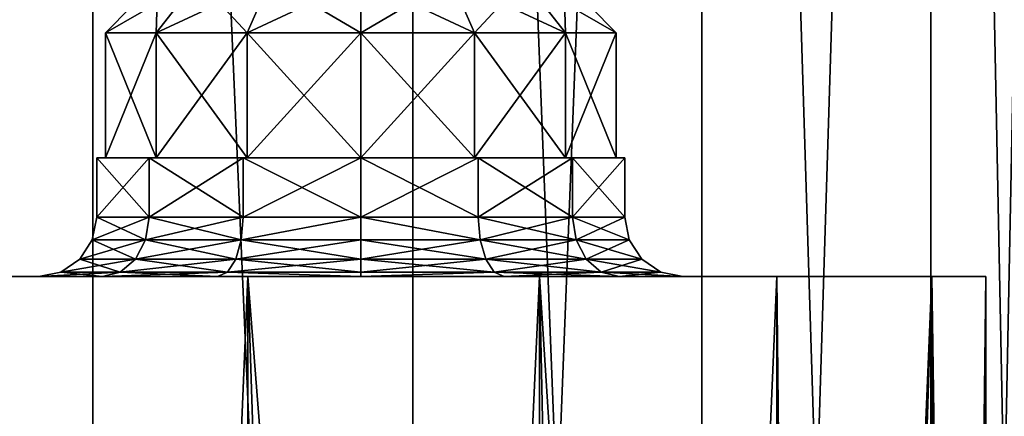
# Model space of a CAD drawing. Extents: x -25 to 121, y -6 to 150.
# Drawn here: x -1 to 15, y 64 to 70 of the extents above; entities that cross this region are included whole.
import ezdxf

# ---------------------------------------------------------------- set-up
doc = ezdxf.new("R2010")
doc.units = 0
doc.header["$MEASUREMENT"] = 0

msp = doc.modelspace()

# ---------------------------------------------------------------- linework, layer by layer
for points in [[(-5.3769, 0, -16.548401), (-5.3769, 124, -16.548401), (0, 124, -17.4)], [(0, 0, -17.4), (-5.3769, 0, -16.548401), (0, 124, -17.4)], [(-5.3769, 0, 16.548401), (0, 124, 17.4), (-5.3769, 124, 16.548401)], [(-5.3769, 0, 16.548401), (0, 0, 17.4), (0, 124, 17.4)], [(5.3769, 0, -16.548401), (0, 124, -17.4), (5.3769, 124, -16.548401)], [(5.3769, 0, -16.548401), (0, 0, -17.4), (0, 124, -17.4)], [(5.3769, 0, 16.548401), (5.3769, 124, 16.548401), (0, 124, 17.4)], [(0, 0, 17.4), (5.3769, 0, 16.548401), (0, 124, 17.4)], [(10.2275, 0, -14.0769), (5.3769, 124, -16.548401), (10.2275, 124, -14.0769)], [(10.2275, 0, -14.0769), (5.3769, 0, -16.548401), (5.3769, 124, -16.548401)], [(5.3769, 0, 16.548401), (10.2275, 124, 14.0769), (5.3769, 124, 16.548401)], [(5.3769, 0, 16.548401), (10.2275, 0, 14.0769), (10.2275, 124, 14.0769)], [(14.0769, 0, -10.2275), (10.2275, 124, -14.0769), (14.0769, 124, -10.2275)], [(14.0769, 0, -10.2275), (10.2275, 0, -14.0769), (10.2275, 124, -14.0769)], [(10.2275, 0, 14.0769), (14.0769, 124, 10.2275), (10.2275, 124, 14.0769)], [(10.2275, 0, 14.0769), (14.0769, 0, 10.2275), (14.0769, 124, 10.2275)], [(16.548401, 0, -5.3769), (14.0769, 124, -10.2275), (16.548401, 124, -5.3769)], [(16.548401, 0, -5.3769), (14.0769, 0, -10.2275), (14.0769, 124, -10.2275)], [(14.0769, 0, 10.2275), (16.548401, 124, 5.3769), (14.0769, 124, 10.2275)], [(14.0769, 0, 10.2275), (16.548401, 0, 5.3769), (16.548401, 124, 5.3769)], [(1.7636, 71, -5.3178), (0.2103, 70.099998, -6.5209), (1.0878, 71, -6.7212)], [(1.0599, 70.099998, -4.7566), (0.2103, 70.099998, -6.5209), (1.7636, 71, -5.3178)], [(1.0878, 71, -6.7212), (0.2103, 70.099998, -8.4791), (1.0878, 71, -8.2788)], [(0.2103, 70.099998, -6.5209), (0.2103, 70.099998, -8.4791), (1.0878, 71, -6.7212)], [(0.2103, 70.099998, -8.4791), (1.0599, 70.099998, -10.2434), (1.0878, 71, -8.2788)], [(1.7636, 71, 9.6822), (0.2103, 70.099998, 8.4791), (1.0878, 71, 8.2788)], [(1.0599, 70.099998, 10.2434), (0.2103, 70.099998, 8.4791), (1.7636, 71, 9.6822)], [(1.0878, 71, 8.2788), (0.2103, 70.099998, 6.5209), (1.0878, 71, 6.7212)], [(0.2103, 70.099998, 8.4791), (0.2103, 70.099998, 6.5209), (1.0878, 71, 8.2788)], [(0.2103, 70.099998, 6.5209), (1.0599, 70.099998, 4.7566), (1.0878, 71, 6.7212)], [(2.9814, 71, -4.3466), (1.0599, 70.099998, -4.7566), (1.7636, 71, -5.3178)], [(2.5909, 70.099998, -3.5357), (1.0599, 70.099998, -4.7566), (2.9814, 71, -4.3466)], [(1.0878, 71, -8.2788), (1.0599, 70.099998, -10.2434), (1.7636, 71, -9.6822)], [(1.0599, 70.099998, -10.2434), (2.5909, 70.099998, -11.4643), (1.7636, 71, -9.6822)], [(2.9814, 71, 10.6534), (1.0599, 70.099998, 10.2434), (1.7636, 71, 9.6822)], [(2.5909, 70.099998, 11.4643), (1.0599, 70.099998, 10.2434), (2.9814, 71, 10.6534)], [(1.0878, 71, 6.7212), (1.0599, 70.099998, 4.7566), (1.7636, 71, 5.3178)], [(1.0599, 70.099998, 4.7566), (2.5909, 70.099998, 3.5357), (1.7636, 71, 5.3178)], [(1.7636, 71, -9.6822), (2.5909, 70.099998, -11.4643), (2.9814, 71, -10.6534)], [(1.7636, 71, 5.3178), (2.5909, 70.099998, 3.5357), (2.9814, 71, 4.3466)], [(4.5, 70.099998, -3.1), (2.5909, 70.099998, -3.5357), (4.5, 71, -4)], [(4.5, 71, -4), (2.5909, 70.099998, -3.5357), (2.9814, 71, -4.3466)], [(2.5909, 70.099998, -11.4643), (4.5, 70.099998, -11.9), (2.9814, 71, -10.6534)], [(4.5, 70.099998, 11.9), (2.5909, 70.099998, 11.4643), (4.5, 71, 11)], [(4.5, 71, 11), (2.5909, 70.099998, 11.4643), (2.9814, 71, 10.6534)], [(2.5909, 70.099998, 3.5357), (4.5, 70.099998, 3.1), (2.9814, 71, 4.3466)], [(2.9814, 71, -10.6534), (4.5, 70.099998, -11.9), (4.5, 71, -11)], [(2.9814, 71, 4.3466), (4.5, 70.099998, 3.1), (4.5, 71, 4)], [(4.5, 70.099998, -11.9), (6.4091, 70.099998, -11.4643), (4.5, 71, -11)], [(4.5, 71, -11), (6.4091, 70.099998, -11.4643), (6.0186, 71, -10.6534)], [(6.0186, 71, -4.3466), (4.5, 70.099998, -3.1), (4.5, 71, -4)], [(6.4091, 70.099998, -3.5357), (4.5, 70.099998, -3.1), (6.0186, 71, -4.3466)], [(4.5, 70.099998, 3.1), (6.0186, 71, 4.3466), (4.5, 71, 4)], [(4.5, 70.099998, 3.1), (6.4091, 70.099998, 3.5357), (6.0186, 71, 4.3466)], [(6.0186, 71, 10.6534), (4.5, 70.099998, 11.9), (4.5, 71, 11)], [(6.4091, 70.099998, 11.4643), (4.5, 70.099998, 11.9), (6.0186, 71, 10.6534)], [(6.0186, 71, -10.6534), (7.9401, 70.099998, -10.2434), (7.2364, 71, -9.6822)], [(6.4091, 70.099998, -11.4643), (7.9401, 70.099998, -10.2434), (6.0186, 71, -10.6534)], [(7.9401, 70.099998, -4.7566), (6.0186, 71, -4.3466), (7.2364, 71, -5.3178)], [(7.9401, 70.099998, -4.7566), (6.4091, 70.099998, -3.5357), (6.0186, 71, -4.3466)], [(6.0186, 71, 4.3466), (7.9401, 70.099998, 4.7566), (7.2364, 71, 5.3178)], [(6.4091, 70.099998, 3.5357), (7.9401, 70.099998, 4.7566), (6.0186, 71, 4.3466)], [(7.2364, 71, 9.6822), (6.4091, 70.099998, 11.4643), (6.0186, 71, 10.6534)], [(7.9401, 70.099998, 10.2434), (6.4091, 70.099998, 11.4643), (7.2364, 71, 9.6822)], [(7.2364, 71, -9.6822), (8.7897, 70.099998, -8.4791), (7.9122, 71, -8.2788)], [(7.9401, 70.099998, -10.2434), (8.7897, 70.099998, -8.4791), (7.2364, 71, -9.6822)], [(7.9122, 71, -6.7212), (7.9401, 70.099998, -4.7566), (7.2364, 71, -5.3178)], [(7.2364, 71, 5.3178), (8.7897, 70.099998, 6.5209), (7.9122, 71, 6.7212)], [(7.9401, 70.099998, 4.7566), (8.7897, 70.099998, 6.5209), (7.2364, 71, 5.3178)], [(7.9122, 71, 8.2788), (7.9401, 70.099998, 10.2434), (7.2364, 71, 9.6822)], [(7.9122, 71, -8.2788), (8.7897, 70.099998, -6.5209), (7.9122, 71, -6.7212)], [(8.7897, 70.099998, -8.4791), (8.7897, 70.099998, -6.5209), (7.9122, 71, -8.2788)], [(8.7897, 70.099998, -6.5209), (7.9401, 70.099998, -4.7566), (7.9122, 71, -6.7212)], [(7.9122, 71, 6.7212), (8.7897, 70.099998, 8.4791), (7.9122, 71, 8.2788)], [(8.7897, 70.099998, 6.5209), (8.7897, 70.099998, 8.4791), (7.9122, 71, 6.7212)], [(8.7897, 70.099998, 8.4791), (7.9401, 70.099998, 10.2434), (7.9122, 71, 8.2788)], [(1.0599, 70.099998, -4.7566), (0.2103, 68, -6.5209), (0.2103, 70.099998, -6.5209)], [(1.0599, 68, -4.7566), (0.2103, 68, -6.5209), (1.0599, 70.099998, -4.7566)], [(0.2103, 70.099998, -6.5209), (0.2103, 68, -8.4791), (0.2103, 70.099998, -8.4791)], [(0.2103, 68, -6.5209), (0.2103, 68, -8.4791), (0.2103, 70.099998, -6.5209)], [(0.2103, 70.099998, -8.4791), (1.0599, 68, -10.2434), (1.0599, 70.099998, -10.2434)], [(0.2103, 68, -8.4791), (1.0599, 68, -10.2434), (0.2103, 70.099998, -8.4791)], [(1.0599, 68, 4.7566), (0.2103, 70.099998, 6.5209), (0.2103, 68, 6.5209)], [(1.0599, 70.099998, 4.7566), (0.2103, 70.099998, 6.5209), (1.0599, 68, 4.7566)], [(0.2103, 68, 6.5209), (0.2103, 70.099998, 8.4791), (0.2103, 68, 8.4791)], [(0.2103, 70.099998, 6.5209), (0.2103, 70.099998, 8.4791), (0.2103, 68, 6.5209)], [(0.2103, 68, 8.4791), (1.0599, 70.099998, 10.2434), (1.0599, 68, 10.2434)], [(0.2103, 70.099998, 8.4791), (1.0599, 70.099998, 10.2434), (0.2103, 68, 8.4791)], [(2.5909, 70.099998, -3.5357), (1.0599, 68, -4.7566), (1.0599, 70.099998, -4.7566)], [(2.5909, 68, -3.5357), (1.0599, 68, -4.7566), (2.5909, 70.099998, -3.5357)], [(1.0599, 70.099998, -10.2434), (2.5909, 68, -11.4643), (2.5909, 70.099998, -11.4643)], [(1.0599, 68, -10.2434), (2.5909, 68, -11.4643), (1.0599, 70.099998, -10.2434)], [(2.5909, 68, 3.5357), (1.0599, 70.099998, 4.7566), (1.0599, 68, 4.7566)], [(2.5909, 70.099998, 3.5357), (1.0599, 70.099998, 4.7566), (2.5909, 68, 3.5357)], [(1.0599, 68, 10.2434), (2.5909, 70.099998, 11.4643), (2.5909, 68, 11.4643)], [(1.0599, 70.099998, 10.2434), (2.5909, 70.099998, 11.4643), (1.0599, 68, 10.2434)], [(4.5, 68, -3.1), (2.5909, 68, -3.5357), (4.5, 70.099998, -3.1)], [(4.5, 70.099998, -3.1), (2.5909, 68, -3.5357), (2.5909, 70.099998, -3.5357)], [(2.5909, 70.099998, -11.4643), (4.5, 68, -11.9), (4.5, 70.099998, -11.9)], [(2.5909, 68, -11.4643), (4.5, 68, -11.9), (2.5909, 70.099998, -11.4643)], [(4.5, 70.099998, 3.1), (2.5909, 70.099998, 3.5357), (4.5, 68, 3.1)], [(4.5, 68, 3.1), (2.5909, 70.099998, 3.5357), (2.5909, 68, 3.5357)], [(2.5909, 68, 11.4643), (4.5, 70.099998, 11.9), (4.5, 68, 11.9)], [(2.5909, 70.099998, 11.4643), (4.5, 70.099998, 11.9), (2.5909, 68, 11.4643)], [(4.5, 68, -11.9), (6.4091, 68, -11.4643), (4.5, 70.099998, -11.9)], [(4.5, 70.099998, -11.9), (6.4091, 68, -11.4643), (6.4091, 70.099998, -11.4643)], [(6.4091, 70.099998, -3.5357), (4.5, 68, -3.1), (4.5, 70.099998, -3.1)], [(6.4091, 68, -3.5357), (4.5, 68, -3.1), (6.4091, 70.099998, -3.5357)], [(4.5, 70.099998, 11.9), (6.4091, 70.099998, 11.4643), (4.5, 68, 11.9)], [(4.5, 68, 11.9), (6.4091, 70.099998, 11.4643), (6.4091, 68, 11.4643)], [(6.4091, 68, 3.5357), (4.5, 70.099998, 3.1), (4.5, 68, 3.1)], [(6.4091, 70.099998, 3.5357), (4.5, 70.099998, 3.1), (6.4091, 68, 3.5357)], [(6.4091, 70.099998, -11.4643), (7.9401, 68, -10.2434), (7.9401, 70.099998, -10.2434)], [(6.4091, 68, -11.4643), (7.9401, 68, -10.2434), (6.4091, 70.099998, -11.4643)], [(7.9401, 70.099998, -4.7566), (6.4091, 68, -3.5357), (6.4091, 70.099998, -3.5357)], [(7.9401, 68, -4.7566), (6.4091, 68, -3.5357), (7.9401, 70.099998, -4.7566)], [(6.4091, 68, 11.4643), (7.9401, 70.099998, 10.2434), (7.9401, 68, 10.2434)], [(6.4091, 70.099998, 11.4643), (7.9401, 70.099998, 10.2434), (6.4091, 68, 11.4643)], [(7.9401, 68, 4.7566), (6.4091, 70.099998, 3.5357), (6.4091, 68, 3.5357)], [(7.9401, 70.099998, 4.7566), (6.4091, 70.099998, 3.5357), (7.9401, 68, 4.7566)], [(7.9401, 70.099998, -10.2434), (8.7897, 68, -8.4791), (8.7897, 70.099998, -8.4791)], [(7.9401, 68, -10.2434), (8.7897, 68, -8.4791), (7.9401, 70.099998, -10.2434)], [(8.7897, 70.099998, -6.5209), (7.9401, 68, -4.7566), (7.9401, 70.099998, -4.7566)], [(8.7897, 68, -6.5209), (7.9401, 68, -4.7566), (8.7897, 70.099998, -6.5209)], [(7.9401, 68, 10.2434), (8.7897, 70.099998, 8.4791), (8.7897, 68, 8.4791)], [(7.9401, 70.099998, 10.2434), (8.7897, 70.099998, 8.4791), (7.9401, 68, 10.2434)], [(8.7897, 68, 6.5209), (7.9401, 70.099998, 4.7566), (7.9401, 68, 4.7566)], [(8.7897, 70.099998, 6.5209), (7.9401, 70.099998, 4.7566), (8.7897, 68, 6.5209)], [(8.7897, 70.099998, -8.4791), (8.7897, 68, -6.5209), (8.7897, 70.099998, -6.5209)], [(8.7897, 68, -8.4791), (8.7897, 68, -6.5209), (8.7897, 70.099998, -8.4791)], [(8.7897, 68, 8.4791), (8.7897, 70.099998, 6.5209), (8.7897, 68, 6.5209)], [(8.7897, 70.099998, 8.4791), (8.7897, 70.099998, 6.5209), (8.7897, 68, 8.4791)], [(0.2103, 68, -6.5209), (0.9427, 68, -4.6631), (0.0641, 68, -6.4875)], [(0.2103, 68, -8.4791), (0.0641, 68, -6.4875), (0.0641, 68, -8.5125)], [(0.2103, 68, -8.4791), (0.2103, 68, -6.5209), (0.0641, 68, -6.4875)], [(1.0599, 68, -10.2434), (0.0641, 68, -8.5125), (0.9427, 68, -10.3369)], [(1.0599, 68, -10.2434), (0.2103, 68, -8.4791), (0.0641, 68, -8.5125)], [(0.9427, 68, -4.6631), (0.0641, 67, -6.4875), (0.0641, 68, -6.4875)], [(0.9427, 67, -4.6631), (0.0641, 67, -6.4875), (0.9427, 68, -4.6631)], [(0.0641, 68, -6.4875), (0.0641, 67, -8.5125), (0.0641, 68, -8.5125)], [(0.0641, 67, -6.4875), (0.0641, 67, -8.5125), (0.0641, 68, -6.4875)], [(0.0641, 68, -8.5125), (0.9427, 67, -10.3369), (0.9427, 68, -10.3369)], [(0.0641, 67, -8.5125), (0.9427, 67, -10.3369), (0.0641, 68, -8.5125)], [(0.9427, 67, 4.6631), (0.0641, 68, 6.4875), (0.0641, 67, 6.4875)], [(0.9427, 68, 4.6631), (0.0641, 68, 6.4875), (0.9427, 67, 4.6631)], [(0.0641, 67, 6.4875), (0.0641, 68, 8.5125), (0.0641, 67, 8.5125)], [(0.0641, 68, 6.4875), (0.0641, 68, 8.5125), (0.0641, 67, 6.4875)], [(0.0641, 67, 8.5125), (0.9427, 68, 10.3369), (0.9427, 67, 10.3369)], [(0.0641, 68, 8.5125), (0.9427, 68, 10.3369), (0.0641, 67, 8.5125)], [(0.0641, 68, 8.5125), (0.2103, 68, 8.4791), (0.9427, 68, 10.3369)], [(0.0641, 68, 6.4875), (0.2103, 68, 6.5209), (0.0641, 68, 8.5125)], [(0.0641, 68, 8.5125), (0.2103, 68, 6.5209), (0.2103, 68, 8.4791)], [(0.9427, 68, 4.6631), (1.0599, 68, 4.7566), (0.0641, 68, 6.4875)], [(0.0641, 68, 6.4875), (1.0599, 68, 4.7566), (0.2103, 68, 6.5209)], [(0.2103, 68, -6.5209), (1.0599, 68, -4.7566), (0.9427, 68, -4.6631)], [(0.9427, 68, 10.3369), (0.2103, 68, 8.4791), (1.0599, 68, 10.2434)], [(2.5909, 68, -3.5357), (2.5258, 68, -3.4006), (0.9427, 68, -4.6631)], [(2.5909, 68, -3.5357), (0.9427, 68, -4.6631), (1.0599, 68, -4.7566)], [(2.5258, 68, -11.5994), (1.0599, 68, -10.2434), (0.9427, 68, -10.3369)], [(2.5258, 68, -3.4006), (0.9427, 67, -4.6631), (0.9427, 68, -4.6631)], [(2.5258, 67, -3.4006), (0.9427, 67, -4.6631), (2.5258, 68, -3.4006)], [(0.9427, 68, -10.3369), (2.5258, 67, -11.5994), (2.5258, 68, -11.5994)], [(0.9427, 67, -10.3369), (2.5258, 67, -11.5994), (0.9427, 68, -10.3369)], [(2.5258, 67, 3.4006), (0.9427, 68, 4.6631), (0.9427, 67, 4.6631)], [(2.5258, 68, 3.4006), (0.9427, 68, 4.6631), (2.5258, 67, 3.4006)], [(0.9427, 67, 10.3369), (2.5258, 68, 11.5994), (2.5258, 67, 11.5994)], [(0.9427, 68, 10.3369), (2.5258, 68, 11.5994), (0.9427, 67, 10.3369)], [(0.9427, 68, 10.3369), (2.5909, 68, 11.4643), (2.5258, 68, 11.5994)], [(1.0599, 68, 10.2434), (2.5909, 68, 11.4643), (0.9427, 68, 10.3369)], [(0.9427, 68, 4.6631), (2.5909, 68, 3.5357), (1.0599, 68, 4.7566)], [(0.9427, 68, 4.6631), (2.5258, 68, 3.4006), (2.5909, 68, 3.5357)], [(2.5258, 68, -11.5994), (2.5909, 68, -11.4643), (1.0599, 68, -10.2434)], [(4.5, 68, -2.95), (2.5258, 68, -3.4006), (2.5909, 68, -3.5357)], [(4.5, 68, -11.9), (2.5909, 68, -11.4643), (2.5258, 68, -11.5994)], [(4.5, 68, -12.05), (4.5, 68, -11.9), (2.5258, 68, -11.5994)], [(4.5, 67, -2.95), (2.5258, 67, -3.4006), (4.5, 68, -2.95)], [(4.5, 68, -2.95), (2.5258, 67, -3.4006), (2.5258, 68, -3.4006)], [(2.5258, 68, -11.5994), (4.5, 67, -12.05), (4.5, 68, -12.05)], [(2.5258, 67, -11.5994), (4.5, 67, -12.05), (2.5258, 68, -11.5994)], [(4.5, 68, 2.95), (2.5258, 68, 3.4006), (4.5, 67, 2.95)], [(4.5, 67, 2.95), (2.5258, 68, 3.4006), (2.5258, 67, 3.4006)], [(2.5258, 67, 11.5994), (4.5, 68, 12.05), (4.5, 67, 12.05)], [(2.5258, 68, 11.5994), (4.5, 68, 12.05), (2.5258, 67, 11.5994)], [(2.5258, 68, 11.5994), (4.5, 68, 11.9), (4.5, 68, 12.05)], [(2.5909, 68, 11.4643), (4.5, 68, 11.9), (2.5258, 68, 11.5994)], [(2.5258, 68, 3.4006), (4.5, 68, 2.95), (2.5909, 68, 3.5357)], [(4.5, 68, -3.1), (4.5, 68, -2.95), (2.5909, 68, -3.5357)], [(2.5909, 68, 3.5357), (4.5, 68, 2.95), (4.5, 68, 3.1)], [(6.4091, 68, -3.5357), (6.4742, 68, -3.4006), (4.5, 68, -2.95)], [(6.4091, 68, -3.5357), (4.5, 68, -2.95), (4.5, 68, -3.1)], [(6.4091, 68, -11.4643), (4.5, 68, -11.9), (4.5, 68, -12.05)], [(6.4742, 68, -11.5994), (6.4091, 68, -11.4643), (4.5, 68, -12.05)], [(4.5, 67, -12.05), (6.4742, 67, -11.5994), (4.5, 68, -12.05)], [(4.5, 68, -12.05), (6.4742, 67, -11.5994), (6.4742, 68, -11.5994)], [(6.4742, 68, -3.4006), (4.5, 67, -2.95), (4.5, 68, -2.95)], [(6.4742, 67, -3.4006), (4.5, 67, -2.95), (6.4742, 68, -3.4006)], [(4.5, 68, 12.05), (6.4742, 68, 11.5994), (4.5, 67, 12.05)], [(4.5, 67, 12.05), (6.4742, 68, 11.5994), (6.4742, 67, 11.5994)], [(6.4742, 67, 3.4006), (4.5, 68, 2.95), (4.5, 67, 2.95)], [(6.4742, 68, 3.4006), (4.5, 68, 2.95), (6.4742, 67, 3.4006)], [(4.5, 68, 12.05), (6.4091, 68, 11.4643), (6.4742, 68, 11.5994)], [(4.5, 68, 11.9), (6.4091, 68, 11.4643), (4.5, 68, 12.05)], [(4.5, 68, 3.1), (6.4742, 68, 3.4006), (6.4091, 68, 3.5357)], [(4.5, 68, 2.95), (6.4742, 68, 3.4006), (4.5, 68, 3.1)], [(8.0573, 68, -4.6631), (6.4091, 68, -3.5357), (7.9401, 68, -4.7566)], [(8.0573, 68, -4.6631), (6.4742, 68, -3.4006), (6.4091, 68, -3.5357)], [(8.0573, 68, -10.3369), (7.9401, 68, -10.2434), (6.4091, 68, -11.4643)], [(8.0573, 68, -10.3369), (6.4091, 68, -11.4643), (6.4742, 68, -11.5994)], [(6.4091, 68, 11.4643), (7.9401, 68, 10.2434), (6.4742, 68, 11.5994)], [(6.4091, 68, 3.5357), (8.0573, 68, 4.6631), (7.9401, 68, 4.7566)], [(6.4742, 68, 3.4006), (8.0573, 68, 4.6631), (6.4091, 68, 3.5357)], [(6.4742, 68, -11.5994), (8.0573, 67, -10.3369), (8.0573, 68, -10.3369)], [(6.4742, 67, -11.5994), (8.0573, 67, -10.3369), (6.4742, 68, -11.5994)], [(8.0573, 68, -4.6631), (6.4742, 67, -3.4006), (6.4742, 68, -3.4006)], [(8.0573, 67, -4.6631), (6.4742, 67, -3.4006), (8.0573, 68, -4.6631)], [(6.4742, 67, 11.5994), (8.0573, 68, 10.3369), (8.0573, 67, 10.3369)], [(6.4742, 68, 11.5994), (8.0573, 68, 10.3369), (6.4742, 67, 11.5994)], [(8.0573, 67, 4.6631), (6.4742, 68, 3.4006), (6.4742, 67, 3.4006)], [(8.0573, 68, 4.6631), (6.4742, 68, 3.4006), (8.0573, 67, 4.6631)], [(7.9401, 68, 10.2434), (8.0573, 68, 10.3369), (6.4742, 68, 11.5994)], [(8.7897, 68, -6.5209), (8.0573, 68, -4.6631), (7.9401, 68, -4.7566)], [(8.0573, 68, -10.3369), (8.7897, 68, -8.4791), (7.9401, 68, -10.2434)], [(8.7897, 68, 8.4791), (8.9359, 68, 8.5125), (7.9401, 68, 10.2434)], [(7.9401, 68, 10.2434), (8.9359, 68, 8.5125), (8.0573, 68, 10.3369)], [(7.9401, 68, 4.7566), (8.0573, 68, 4.6631), (8.7897, 68, 6.5209)], [(8.9359, 68, -6.4875), (8.0573, 68, -4.6631), (8.7897, 68, -6.5209)], [(8.0573, 68, -10.3369), (8.9359, 68, -8.5125), (8.7897, 68, -8.4791)], [(8.0573, 68, -10.3369), (8.9359, 67, -8.5125), (8.9359, 68, -8.5125)], [(8.0573, 67, -10.3369), (8.9359, 67, -8.5125), (8.0573, 68, -10.3369)], [(8.9359, 68, -6.4875), (8.0573, 67, -4.6631), (8.0573, 68, -4.6631)], [(8.9359, 67, -6.4875), (8.0573, 67, -4.6631), (8.9359, 68, -6.4875)], [(8.0573, 67, 10.3369), (8.9359, 68, 8.5125), (8.9359, 67, 8.5125)], [(8.0573, 68, 10.3369), (8.9359, 68, 8.5125), (8.0573, 67, 10.3369)], [(8.9359, 67, 6.4875), (8.0573, 68, 4.6631), (8.0573, 67, 4.6631)], [(8.9359, 68, 6.4875), (8.0573, 68, 4.6631), (8.9359, 67, 6.4875)], [(8.7897, 68, 6.5209), (8.0573, 68, 4.6631), (8.9359, 68, 6.4875)], [(8.9359, 68, -8.5125), (8.7897, 68, -6.5209), (8.7897, 68, -8.4791)], [(8.9359, 68, -8.5125), (8.9359, 68, -6.4875), (8.7897, 68, -6.5209)], [(8.7897, 68, 6.5209), (8.9359, 68, 6.4875), (8.7897, 68, 8.4791)], [(8.7897, 68, 8.4791), (8.9359, 68, 6.4875), (8.9359, 68, 8.5125)], [(8.9359, 68, -8.5125), (8.9359, 67, -6.4875), (8.9359, 68, -6.4875)], [(8.9359, 67, -8.5125), (8.9359, 67, -6.4875), (8.9359, 68, -8.5125)], [(8.9359, 67, 8.5125), (8.9359, 68, 6.4875), (8.9359, 67, 6.4875)], [(8.9359, 68, 8.5125), (8.9359, 68, 6.4875), (8.9359, 67, 8.5125)], [(-0.0101, 66.617302, -6.4706), (0.0641, 67, -8.5125), (0.0641, 67, -6.4875)], [(-0.0101, 66.617302, -6.4706), (0.0641, 67, -6.4875), (0.8832, 66.617302, -4.6157)], [(-0.0101, 66.617302, -8.5294), (0.0641, 67, -8.5125), (-0.0101, 66.617302, -6.4706)], [(0.8832, 66.617302, -10.3843), (0.0641, 67, -8.5125), (-0.0101, 66.617302, -8.5294)], [(-0.0101, 66.617302, 6.4706), (0.0641, 67, 6.4875), (0.0641, 67, 8.5125)], [(-0.0101, 66.617302, 6.4706), (0.9427, 67, 4.6631), (0.0641, 67, 6.4875)], [(-0.0101, 66.617302, 6.4706), (0.8832, 66.617302, 4.6157), (0.9427, 67, 4.6631)], [(-0.0101, 66.617302, 8.5294), (-0.0101, 66.617302, 6.4706), (0.0641, 67, 8.5125)], [(0.8832, 66.617302, 10.3843), (-0.0101, 66.617302, 8.5294), (0.0641, 67, 8.5125)], [(0.8832, 66.617302, -4.6157), (0.0641, 67, -6.4875), (0.9427, 67, -4.6631)], [(0.8832, 66.617302, -10.3843), (0.9427, 67, -10.3369), (0.0641, 67, -8.5125)], [(0.8832, 66.617302, 10.3843), (0.0641, 67, 8.5125), (0.9427, 67, 10.3369)], [(0.8832, 66.617302, -4.6157), (0.9427, 67, -4.6631), (2.5258, 67, -3.4006)], [(0.8832, 66.617302, -4.6157), (2.5258, 67, -3.4006), (2.4928, 66.617302, -3.332)], [(2.4928, 66.617302, -11.668), (0.9427, 67, -10.3369), (0.8832, 66.617302, -10.3843)], [(0.8832, 66.617302, 4.6157), (2.5258, 67, 3.4006), (0.9427, 67, 4.6631)], [(0.8832, 66.617302, 4.6157), (2.4928, 66.617302, 3.332), (2.5258, 67, 3.4006)], [(2.4928, 66.617302, 11.668), (0.8832, 66.617302, 10.3843), (0.9427, 67, 10.3369)], [(2.4928, 66.617302, -11.668), (2.5258, 67, -11.5994), (0.9427, 67, -10.3369)], [(2.4928, 66.617302, 11.668), (0.9427, 67, 10.3369), (2.5258, 67, 11.5994)], [(2.4928, 66.617302, -3.332), (2.5258, 67, -3.4006), (4.5, 67, -2.95)], [(2.4928, 66.617302, -3.332), (4.5, 67, -2.95), (4.5, 66.617302, -2.8739)], [(2.4928, 66.617302, -11.668), (4.5, 67, -12.05), (2.5258, 67, -11.5994)], [(2.4928, 66.617302, -11.668), (4.5, 66.617302, -12.1261), (4.5, 67, -12.05)], [(2.4928, 66.617302, 3.332), (4.5, 66.617302, 2.8739), (4.5, 67, 2.95)], [(2.4928, 66.617302, 3.332), (4.5, 67, 2.95), (2.5258, 67, 3.4006)], [(2.4928, 66.617302, 11.668), (2.5258, 67, 11.5994), (4.5, 67, 12.05)], [(2.4928, 66.617302, 11.668), (4.5, 67, 12.05), (4.5, 66.617302, 12.1261)], [(6.5072, 66.617302, -11.668), (6.4742, 67, -11.5994), (4.5, 67, -12.05)], [(6.5072, 66.617302, -11.668), (4.5, 67, -12.05), (4.5, 66.617302, -12.1261)], [(6.5072, 66.617302, -3.332), (4.5, 66.617302, -2.8739), (4.5, 67, -2.95)], [(6.5072, 66.617302, -3.332), (4.5, 67, -2.95), (6.4742, 67, -3.4006)], [(6.5072, 66.617302, 11.668), (4.5, 66.617302, 12.1261), (4.5, 67, 12.05)], [(6.5072, 66.617302, 11.668), (4.5, 67, 12.05), (6.4742, 67, 11.5994)], [(6.5072, 66.617302, 3.332), (6.4742, 67, 3.4006), (4.5, 67, 2.95)], [(6.5072, 66.617302, 3.332), (4.5, 67, 2.95), (4.5, 66.617302, 2.8739)], [(8.1168, 66.617302, -10.3843), (8.0573, 67, -10.3369), (6.4742, 67, -11.5994)], [(8.1168, 66.617302, -10.3843), (6.4742, 67, -11.5994), (6.5072, 66.617302, -11.668)], [(6.5072, 66.617302, -3.332), (6.4742, 67, -3.4006), (8.0573, 67, -4.6631)], [(8.1168, 66.617302, 10.3843), (6.4742, 67, 11.5994), (8.0573, 67, 10.3369)], [(8.1168, 66.617302, 10.3843), (6.5072, 66.617302, 11.668), (6.4742, 67, 11.5994)], [(6.5072, 66.617302, 3.332), (8.0573, 67, 4.6631), (6.4742, 67, 3.4006)], [(6.5072, 66.617302, -3.332), (8.0573, 67, -4.6631), (8.1168, 66.617302, -4.6157)], [(6.5072, 66.617302, 3.332), (8.1168, 66.617302, 4.6157), (8.0573, 67, 4.6631)], [(9.0101, 66.617302, -8.5294), (8.9359, 67, -8.5125), (8.0573, 67, -10.3369)], [(9.0101, 66.617302, -8.5294), (8.0573, 67, -10.3369), (8.1168, 66.617302, -10.3843)], [(8.1168, 66.617302, -4.6157), (8.0573, 67, -4.6631), (8.9359, 67, -6.4875)], [(9.0101, 66.617302, 8.5294), (8.0573, 67, 10.3369), (8.9359, 67, 8.5125)], [(9.0101, 66.617302, 8.5294), (8.1168, 66.617302, 10.3843), (8.0573, 67, 10.3369)], [(8.1168, 66.617302, 4.6157), (8.9359, 67, 6.4875), (8.0573, 67, 4.6631)], [(8.1168, 66.617302, -4.6157), (8.9359, 67, -6.4875), (9.0101, 66.617302, -6.4706)], [(8.1168, 66.617302, 4.6157), (9.0101, 66.617302, 6.4706), (8.9359, 67, 6.4875)], [(9.0101, 66.617302, -8.5294), (8.9359, 67, -6.4875), (8.9359, 67, -8.5125)], [(9.0101, 66.617302, -6.4706), (8.9359, 67, -6.4875), (9.0101, 66.617302, -8.5294)], [(9.0101, 66.617302, 6.4706), (8.9359, 67, 8.5125), (8.9359, 67, 6.4875)], [(9.0101, 66.617302, 6.4706), (9.0101, 66.617302, 8.5294), (8.9359, 67, 8.5125)], [(-0.0101, 66.617302, -6.4706), (0.7137, 66.2929, -4.4805), (-0.2215, 66.2929, -6.4224)], [(-0.2215, 66.2929, -8.5776), (-0.0101, 66.617302, -6.4706), (-0.2215, 66.2929, -6.4224)], [(-0.0101, 66.617302, -8.5294), (-0.0101, 66.617302, -6.4706), (-0.2215, 66.2929, -8.5776)], [(0.8832, 66.617302, -10.3843), (-0.0101, 66.617302, -8.5294), (-0.2215, 66.2929, -8.5776)], [(0.8832, 66.617302, -10.3843), (-0.2215, 66.2929, -8.5776), (0.7137, 66.2929, -10.5195)], [(-0.2215, 66.2929, 6.4224), (0.7137, 66.2929, 4.4805), (-0.0101, 66.617302, 6.4706)], [(-0.2215, 66.2929, 8.5776), (-0.2215, 66.2929, 6.4224), (-0.0101, 66.617302, 6.4706)], [(-0.2215, 66.2929, 8.5776), (-0.0101, 66.617302, 6.4706), (-0.0101, 66.617302, 8.5294)], [(0.7137, 66.2929, 10.5195), (-0.2215, 66.2929, 8.5776), (-0.0101, 66.617302, 8.5294)], [(-0.0101, 66.617302, -6.4706), (0.8832, 66.617302, -4.6157), (0.7137, 66.2929, -4.4805)], [(-0.0101, 66.617302, 6.4706), (0.7137, 66.2929, 4.4805), (0.8832, 66.617302, 4.6157)], [(0.7137, 66.2929, 10.5195), (-0.0101, 66.617302, 8.5294), (0.8832, 66.617302, 10.3843)], [(0.8832, 66.617302, -4.6157), (2.3987, 66.2929, -3.1367), (0.7137, 66.2929, -4.4805)], [(2.4928, 66.617302, -11.668), (0.8832, 66.617302, -10.3843), (0.7137, 66.2929, -10.5195)], [(2.4928, 66.617302, -11.668), (0.7137, 66.2929, -10.5195), (2.3987, 66.2929, -11.8633)], [(0.7137, 66.2929, 4.4805), (2.3987, 66.2929, 3.1367), (2.4928, 66.617302, 3.332)], [(0.7137, 66.2929, 4.4805), (2.4928, 66.617302, 3.332), (0.8832, 66.617302, 4.6157)], [(2.3987, 66.2929, 11.8633), (0.7137, 66.2929, 10.5195), (0.8832, 66.617302, 10.3843)], [(0.8832, 66.617302, -4.6157), (2.4928, 66.617302, -3.332), (2.3987, 66.2929, -3.1367)], [(2.3987, 66.2929, 11.8633), (0.8832, 66.617302, 10.3843), (2.4928, 66.617302, 11.668)], [(2.4928, 66.617302, -3.332), (4.5, 66.2929, -2.6571), (2.3987, 66.2929, -3.1367)], [(2.4928, 66.617302, -11.668), (2.3987, 66.2929, -11.8633), (4.5, 66.2929, -12.3429)], [(2.3987, 66.2929, 3.1367), (4.5, 66.2929, 2.6571), (4.5, 66.617302, 2.8739)], [(2.3987, 66.2929, 3.1367), (4.5, 66.617302, 2.8739), (2.4928, 66.617302, 3.332)], [(2.3987, 66.2929, 11.8633), (4.5, 66.617302, 12.1261), (4.5, 66.2929, 12.3429)], [(2.3987, 66.2929, 11.8633), (2.4928, 66.617302, 11.668), (4.5, 66.617302, 12.1261)], [(2.4928, 66.617302, -3.332), (4.5, 66.617302, -2.8739), (4.5, 66.2929, -2.6571)], [(2.4928, 66.617302, -11.668), (4.5, 66.2929, -12.3429), (4.5, 66.617302, -12.1261)], [(6.5072, 66.617302, -11.668), (4.5, 66.617302, -12.1261), (4.5, 66.2929, -12.3429)], [(6.5072, 66.617302, -11.668), (4.5, 66.2929, -12.3429), (6.6013, 66.2929, -11.8633)], [(6.5072, 66.617302, -3.332), (4.5, 66.2929, -2.6571), (4.5, 66.617302, -2.8739)], [(6.5072, 66.617302, -3.332), (6.6013, 66.2929, -3.1367), (4.5, 66.2929, -2.6571)], [(6.6013, 66.2929, 11.8633), (4.5, 66.2929, 12.3429), (4.5, 66.617302, 12.1261)], [(6.6013, 66.2929, 11.8633), (4.5, 66.617302, 12.1261), (6.5072, 66.617302, 11.668)], [(6.6013, 66.2929, 3.1367), (4.5, 66.617302, 2.8739), (4.5, 66.2929, 2.6571)], [(6.6013, 66.2929, 3.1367), (6.5072, 66.617302, 3.332), (4.5, 66.617302, 2.8739)], [(8.1168, 66.617302, -10.3843), (6.5072, 66.617302, -11.668), (6.6013, 66.2929, -11.8633)], [(6.5072, 66.617302, -3.332), (8.1168, 66.617302, -4.6157), (8.2863, 66.2929, -4.4805)], [(6.5072, 66.617302, -3.332), (8.2863, 66.2929, -4.4805), (6.6013, 66.2929, -3.1367)], [(8.2863, 66.2929, 10.5195), (6.6013, 66.2929, 11.8633), (6.5072, 66.617302, 11.668)], [(8.2863, 66.2929, 10.5195), (6.5072, 66.617302, 11.668), (8.1168, 66.617302, 10.3843)], [(6.6013, 66.2929, 3.1367), (8.1168, 66.617302, 4.6157), (6.5072, 66.617302, 3.332)], [(8.1168, 66.617302, -10.3843), (6.6013, 66.2929, -11.8633), (8.2863, 66.2929, -10.5195)], [(6.6013, 66.2929, 3.1367), (8.2863, 66.2929, 4.4805), (8.1168, 66.617302, 4.6157)], [(9.0101, 66.617302, -8.5294), (8.1168, 66.617302, -10.3843), (8.2863, 66.2929, -10.5195)], [(8.1168, 66.617302, -4.6157), (9.0101, 66.617302, -6.4706), (9.2215, 66.2929, -6.4224)], [(8.1168, 66.617302, -4.6157), (9.2215, 66.2929, -6.4224), (8.2863, 66.2929, -4.4805)], [(9.2215, 66.2929, 8.5776), (8.2863, 66.2929, 10.5195), (8.1168, 66.617302, 10.3843)], [(9.2215, 66.2929, 8.5776), (8.1168, 66.617302, 10.3843), (9.0101, 66.617302, 8.5294)], [(8.1168, 66.617302, 4.6157), (9.2215, 66.2929, 6.4224), (9.0101, 66.617302, 6.4706)], [(8.2863, 66.2929, 4.4805), (9.2215, 66.2929, 6.4224), (8.1168, 66.617302, 4.6157)], [(9.0101, 66.617302, -8.5294), (8.2863, 66.2929, -10.5195), (9.2215, 66.2929, -8.5776)], [(9.0101, 66.617302, -6.4706), (9.0101, 66.617302, -8.5294), (9.2215, 66.2929, -8.5776)], [(9.0101, 66.617302, -6.4706), (9.2215, 66.2929, -8.5776), (9.2215, 66.2929, -6.4224)], [(9.2215, 66.2929, 6.4224), (9.2215, 66.2929, 8.5776), (9.0101, 66.617302, 8.5294)], [(9.2215, 66.2929, 6.4224), (9.0101, 66.617302, 8.5294), (9.0101, 66.617302, 6.4706)], [(-0.5378, 66.076103, -6.3502), (0.7137, 66.2929, -4.4805), (0.46, 66.076103, -4.2782)], [(-0.2215, 66.2929, -6.4224), (0.7137, 66.2929, -4.4805), (-0.5378, 66.076103, -6.3502)], [(-0.2215, 66.2929, -8.5776), (-0.2215, 66.2929, -6.4224), (-0.5378, 66.076103, -6.3502)], [(-0.2215, 66.2929, -8.5776), (-0.5378, 66.076103, -6.3502), (-0.5378, 66.076103, -8.6498)], [(0.7137, 66.2929, -10.5195), (-0.2215, 66.2929, -8.5776), (-0.5378, 66.076103, -8.6498)], [(0.7137, 66.2929, -10.5195), (-0.5378, 66.076103, -8.6498), (0.46, 66.076103, -10.7218)], [(-0.5378, 66.076103, 6.3502), (0.7137, 66.2929, 4.4805), (-0.2215, 66.2929, 6.4224)], [(-0.5378, 66.076103, 6.3502), (0.46, 66.076103, 4.2782), (0.7137, 66.2929, 4.4805)], [(-0.5378, 66.076103, 8.6498), (-0.5378, 66.076103, 6.3502), (-0.2215, 66.2929, 6.4224)], [(-0.5378, 66.076103, 8.6498), (-0.2215, 66.2929, 6.4224), (-0.2215, 66.2929, 8.5776)], [(0.46, 66.076103, 10.7218), (-0.5378, 66.076103, 8.6498), (-0.2215, 66.2929, 8.5776)], [(0.46, 66.076103, 10.7218), (-0.2215, 66.2929, 8.5776), (0.7137, 66.2929, 10.5195)], [(0.7137, 66.2929, -4.4805), (2.258, 66.076103, -2.8444), (0.46, 66.076103, -4.2782)], [(2.258, 66.076103, -12.1556), (0.7137, 66.2929, -10.5195), (0.46, 66.076103, -10.7218)], [(0.46, 66.076103, 4.2782), (2.258, 66.076103, 2.8444), (2.3987, 66.2929, 3.1367)], [(0.46, 66.076103, 4.2782), (2.3987, 66.2929, 3.1367), (0.7137, 66.2929, 4.4805)], [(2.258, 66.076103, 12.1556), (0.46, 66.076103, 10.7218), (0.7137, 66.2929, 10.5195)], [(0.7137, 66.2929, -4.4805), (2.3987, 66.2929, -3.1367), (2.258, 66.076103, -2.8444)], [(2.3987, 66.2929, -11.8633), (0.7137, 66.2929, -10.5195), (2.258, 66.076103, -12.1556)], [(2.258, 66.076103, 12.1556), (0.7137, 66.2929, 10.5195), (2.3987, 66.2929, 11.8633)], [(2.3987, 66.2929, -3.1367), (4.5, 66.076103, -2.3327), (2.258, 66.076103, -2.8444)], [(2.258, 66.076103, -12.1556), (4.5, 66.076103, -12.6673), (4.5, 66.2929, -12.3429)], [(2.3987, 66.2929, -11.8633), (2.258, 66.076103, -12.1556), (4.5, 66.2929, -12.3429)], [(2.258, 66.076103, 2.8444), (4.5, 66.076103, 2.3327), (4.5, 66.2929, 2.6571)], [(2.258, 66.076103, 2.8444), (4.5, 66.2929, 2.6571), (2.3987, 66.2929, 3.1367)], [(2.258, 66.076103, 12.1556), (4.5, 66.2929, 12.3429), (4.5, 66.076103, 12.6673)], [(2.258, 66.076103, 12.1556), (2.3987, 66.2929, 11.8633), (4.5, 66.2929, 12.3429)], [(2.3987, 66.2929, -3.1367), (4.5, 66.2929, -2.6571), (4.5, 66.076103, -2.3327)], [(6.6013, 66.2929, -11.8633), (4.5, 66.2929, -12.3429), (4.5, 66.076103, -12.6673)], [(6.6013, 66.2929, -11.8633), (4.5, 66.076103, -12.6673), (6.742, 66.076103, -12.1556)], [(6.6013, 66.2929, -3.1367), (4.5, 66.076103, -2.3327), (4.5, 66.2929, -2.6571)], [(6.6013, 66.2929, -3.1367), (6.742, 66.076103, -2.8444), (4.5, 66.076103, -2.3327)], [(6.742, 66.076103, 12.1556), (4.5, 66.076103, 12.6673), (4.5, 66.2929, 12.3429)], [(6.742, 66.076103, 12.1556), (4.5, 66.2929, 12.3429), (6.6013, 66.2929, 11.8633)], [(6.742, 66.076103, 2.8444), (4.5, 66.2929, 2.6571), (4.5, 66.076103, 2.3327)], [(6.742, 66.076103, 2.8444), (6.6013, 66.2929, 3.1367), (4.5, 66.2929, 2.6571)], [(8.2863, 66.2929, -10.5195), (6.6013, 66.2929, -11.8633), (6.742, 66.076103, -12.1556)], [(6.6013, 66.2929, -3.1367), (8.2863, 66.2929, -4.4805), (8.54, 66.076103, -4.2782)], [(6.6013, 66.2929, -3.1367), (8.54, 66.076103, -4.2782), (6.742, 66.076103, -2.8444)], [(8.54, 66.076103, 10.7218), (6.742, 66.076103, 12.1556), (6.6013, 66.2929, 11.8633)], [(8.54, 66.076103, 10.7218), (6.6013, 66.2929, 11.8633), (8.2863, 66.2929, 10.5195)], [(6.742, 66.076103, 2.8444), (8.2863, 66.2929, 4.4805), (6.6013, 66.2929, 3.1367)], [(8.2863, 66.2929, -10.5195), (6.742, 66.076103, -12.1556), (8.54, 66.076103, -10.7218)], [(6.742, 66.076103, 2.8444), (8.54, 66.076103, 4.2782), (8.2863, 66.2929, 4.4805)], [(9.5378, 66.076103, -8.6498), (8.2863, 66.2929, -10.5195), (8.54, 66.076103, -10.7218)], [(9.2215, 66.2929, -8.5776), (8.2863, 66.2929, -10.5195), (9.5378, 66.076103, -8.6498)], [(8.2863, 66.2929, -4.4805), (9.2215, 66.2929, -6.4224), (9.5378, 66.076103, -6.3502)], [(8.2863, 66.2929, -4.4805), (9.5378, 66.076103, -6.3502), (8.54, 66.076103, -4.2782)], [(9.5378, 66.076103, 8.6498), (8.2863, 66.2929, 10.5195), (9.2215, 66.2929, 8.5776)], [(9.5378, 66.076103, 8.6498), (8.54, 66.076103, 10.7218), (8.2863, 66.2929, 10.5195)], [(8.54, 66.076103, 4.2782), (9.2215, 66.2929, 6.4224), (8.2863, 66.2929, 4.4805)], [(8.54, 66.076103, 4.2782), (9.5378, 66.076103, 6.3502), (9.2215, 66.2929, 6.4224)], [(9.2215, 66.2929, -6.4224), (9.2215, 66.2929, -8.5776), (9.5378, 66.076103, -8.6498)], [(9.2215, 66.2929, -6.4224), (9.5378, 66.076103, -8.6498), (9.5378, 66.076103, -6.3502)], [(9.5378, 66.076103, 6.3502), (9.5378, 66.076103, 8.6498), (9.2215, 66.2929, 8.5776)], [(9.5378, 66.076103, 6.3502), (9.2215, 66.2929, 8.5776), (9.2215, 66.2929, 6.4224)], [(-0.9108, 66, 8.735), (-2.6047, 66, 14.7721), (-7.5, 66, 12.9904)], [(-0.9108, 66, 8.735), (-7.5, 66, 12.9904), (-5.6318, 66, 5.1184)], [(-0.9108, 66, -8.735), (-6.8, 66, -5.25), (-7.5, 66, -12.9904)], [(-2.6047, 66, -14.7721), (-0.9108, 66, -8.735), (-7.5, 66, -12.9904)], [(-0.9108, 66, -8.735), (-4.7909, 66, -4.8504), (-6.8, 66, -5.25)], [(-0.9108, 66, 6.265), (-5.6318, 66, 5.1184), (-3.5267, 66, 4.1046)], [(-0.9108, 66, 6.265), (-0.9108, 66, 8.735), (-5.6318, 66, 5.1184)], [(-0.9108, 66, -6.265), (-3.0877, 66, -3.7123), (-4.7909, 66, -4.8504)], [(-0.9108, 66, -8.735), (-0.9108, 66, -6.265), (-4.7909, 66, -4.8504)], [(-4.6353, 3.5, -14.2658), (0, 3.5, -15), (-2.6047, 66, -14.7721)], [(0.1608, 66, 4.0396), (-3.5267, 66, 4.1046), (-2.0699, 66, 2.2779)], [(0.1608, 66, 4.0396), (-0.9108, 66, 6.265), (-3.5267, 66, 4.1046)], [(0.1608, 66, -4.0396), (-1.9496, 66, -2.0091), (-3.0877, 66, -3.7123)], [(-0.9108, 66, -6.265), (0.1608, 66, -4.0396), (-3.0877, 66, -3.7123)], [(2.6047, 66, 14.7721), (2.6047, 3.5, 14.7721), (-2.6047, 66, 14.7721)], [(2.6047, 3.5, 14.7721), (-2.6047, 3.5, 14.7721), (-2.6047, 66, 14.7721)], [(-2.6047, 66, -14.7721), (0, 3.5, -15), (2.6047, 66, -14.7721)], [(2.0919, 66, 12.5004), (2.6047, 66, 14.7721), (-2.6047, 66, 14.7721)], [(2.0919, 66, 12.5004), (-2.6047, 66, 14.7721), (0.1608, 66, 10.9604)], [(-0.9108, 66, 8.735), (0.1608, 66, 10.9604), (-2.6047, 66, 14.7721)], [(-2.6047, 66, -14.7721), (0.1608, 66, -10.9604), (-0.9108, 66, -8.735)], [(2.0919, 66, -12.5004), (0.1608, 66, -10.9604), (-2.6047, 66, -14.7721)], [(2.6047, 66, -14.7721), (2.0919, 66, -12.5004), (-2.6047, 66, -14.7721)], [(2.0919, 66, 2.4996), (-2.0699, 66, 2.2779), (-1.55, 66)], [(2.0919, 66, 2.4996), (0.1608, 66, 4.0396), (-2.0699, 66, 2.2779)], [(2.0919, 66, -2.4996), (-1.55, 66), (-1.9496, 66, -2.0091)], [(2.0919, 66, -2.4996), (-1.9496, 66, -2.0091), (0.1608, 66, -4.0396)], [(2.0919, 66, -2.4996), (2.0919, 66, 2.4996), (-1.55, 66)], [(-0.5378, 66.076103, -6.3502), (0.1608, 66, -4.0396), (-0.9108, 66, -6.265)], [(-0.5378, 66.076103, -8.6498), (-0.9108, 66, -6.265), (-0.9108, 66, -8.735)], [(-0.5378, 66.076103, -8.6498), (-0.5378, 66.076103, -6.3502), (-0.9108, 66, -6.265)], [(0.46, 66.076103, -10.7218), (-0.9108, 66, -8.735), (0.1608, 66, -10.9604)], [(0.46, 66.076103, -10.7218), (-0.5378, 66.076103, -8.6498), (-0.9108, 66, -8.735)], [(-0.5378, 66.076103, 6.3502), (-0.9108, 66, 6.265), (0.1608, 66, 4.0396)], [(-0.5378, 66.076103, 8.6498), (-0.9108, 66, 8.735), (-0.9108, 66, 6.265)], [(-0.5378, 66.076103, 8.6498), (0.1608, 66, 10.9604), (-0.9108, 66, 8.735)], [(-0.5378, 66.076103, 8.6498), (-0.9108, 66, 6.265), (-0.5378, 66.076103, 6.3502)], [(-0.5378, 66.076103, -6.3502), (0.46, 66.076103, -4.2782), (0.1608, 66, -4.0396)], [(-0.5378, 66.076103, 6.3502), (0.1608, 66, 4.0396), (0.46, 66.076103, 4.2782)], [(0.46, 66.076103, 10.7218), (0.1608, 66, 10.9604), (-0.5378, 66.076103, 8.6498)], [(0, 3.5, -15), (4.6353, 3.5, -14.2658), (2.6047, 66, -14.7721)], [(0.46, 66.076103, -4.2782), (2.0919, 66, -2.4996), (0.1608, 66, -4.0396)], [(2.258, 66.076103, -12.1556), (0.1608, 66, -10.9604), (2.0919, 66, -12.5004)], [(2.258, 66.076103, -12.1556), (0.46, 66.076103, -10.7218), (0.1608, 66, -10.9604)], [(0.46, 66.076103, 4.2782), (0.1608, 66, 4.0396), (2.0919, 66, 2.4996)], [(2.258, 66.076103, 12.1556), (2.0919, 66, 12.5004), (0.1608, 66, 10.9604)], [(2.258, 66.076103, 12.1556), (0.1608, 66, 10.9604), (0.46, 66.076103, 10.7218)], [(0.46, 66.076103, -4.2782), (2.258, 66.076103, -2.8444), (2.0919, 66, -2.4996)], [(0.46, 66.076103, 4.2782), (2.0919, 66, 2.4996), (2.258, 66.076103, 2.8444)], [(2.258, 66.076103, -2.8444), (4.5, 66, -1.95), (2.0919, 66, -2.4996)], [(2.258, 66.076103, -12.1556), (2.0919, 66, -12.5004), (4.5, 66, -13.05)], [(2.258, 66.076103, 2.8444), (2.0919, 66, 2.4996), (4.5, 66, 1.95)], [(2.258, 66.076103, 12.1556), (4.5, 66, 13.05), (2.0919, 66, 12.5004)], [(4.5, 66, 13.05), (2.6047, 66, 14.7721), (2.0919, 66, 12.5004)], [(4.5, 66, -1.95), (2.0919, 66, 2.4996), (2.0919, 66, -2.4996)], [(4.5, 66, -1.95), (4.5, 66, 1.95), (2.0919, 66, 2.4996)], [(4.5, 66, -13.05), (2.0919, 66, -12.5004), (2.6047, 66, -14.7721)], [(2.258, 66.076103, -2.8444), (4.5, 66.076103, -2.3327), (4.5, 66, -1.95)], [(2.258, 66.076103, -12.1556), (4.5, 66, -13.05), (4.5, 66.076103, -12.6673)], [(2.258, 66.076103, 2.8444), (4.5, 66, 1.95), (4.5, 66.076103, 2.3327)], [(2.258, 66.076103, 12.1556), (4.5, 66.076103, 12.6673), (4.5, 66, 13.05)], [(7.5, 66, 12.9904), (7.5, 3.5, 12.9904), (2.6047, 66, 14.7721)], [(7.5, 3.5, 12.9904), (2.6047, 3.5, 14.7721), (2.6047, 66, 14.7721)], [(2.6047, 66, -14.7721), (4.6353, 3.5, -14.2658), (7.5, 66, -12.9904)], [(7.5, 66, 12.9904), (2.6047, 66, 14.7721), (4.5, 66, 13.05)], [(7.5, 66, -12.9904), (4.5, 66, -13.05), (2.6047, 66, -14.7721)], [(6.742, 66.076103, -12.1556), (4.5, 66, -13.05), (6.9081, 66, -12.5004)], [(6.742, 66.076103, -12.1556), (4.5, 66.076103, -12.6673), (4.5, 66, -13.05)], [(6.742, 66.076103, -2.8444), (6.9081, 66, -2.4996), (4.5, 66, -1.95)], [(6.742, 66.076103, -2.8444), (4.5, 66, -1.95), (4.5, 66.076103, -2.3327)], [(6.742, 66.076103, 12.1556), (4.5, 66, 13.05), (4.5, 66.076103, 12.6673)], [(6.742, 66.076103, 12.1556), (6.9081, 66, 12.5004), (4.5, 66, 13.05)], [(6.742, 66.076103, 2.8444), (4.5, 66.076103, 2.3327), (4.5, 66, 1.95)], [(6.742, 66.076103, 2.8444), (4.5, 66, 1.95), (6.9081, 66, 2.4996)], [(7.5, 66, 12.9904), (4.5, 66, 13.05), (6.9081, 66, 12.5004)], [(6.9081, 66, -2.4996), (4.5, 66, 1.95), (4.5, 66, -1.95)], [(6.9081, 66, -2.4996), (6.9081, 66, 2.4996), (4.5, 66, 1.95)], [(7.5, 66, -12.9904), (6.9081, 66, -12.5004), (4.5, 66, -13.05)], [(4.6353, 3.5, -14.2658), (8.8168, 3.5, -12.1353), (7.5, 66, -12.9904)], [(8.54, 66.076103, -10.7218), (6.742, 66.076103, -12.1556), (6.9081, 66, -12.5004)], [(6.742, 66.076103, -2.8444), (8.8392, 66, -4.0396), (6.9081, 66, -2.4996)], [(6.742, 66.076103, -2.8444), (8.54, 66.076103, -4.2782), (8.8392, 66, -4.0396)], [(8.54, 66.076103, 10.7218), (6.9081, 66, 12.5004), (6.742, 66.076103, 12.1556)], [(6.742, 66.076103, 2.8444), (6.9081, 66, 2.4996), (8.54, 66.076103, 4.2782)], [(8.54, 66.076103, -10.7218), (6.9081, 66, -12.5004), (8.8392, 66, -10.9604)], [(8.54, 66.076103, 10.7218), (8.8392, 66, 10.9604), (6.9081, 66, 12.5004)], [(8.54, 66.076103, 4.2782), (6.9081, 66, 2.4996), (8.8392, 66, 4.0396)], [(8.8392, 66, 10.9604), (7.5, 66, 12.9904), (6.9081, 66, 12.5004)], [(8.8392, 66, -4.0396), (6.9081, 66, 2.4996), (6.9081, 66, -2.4996)], [(8.8392, 66, -4.0396), (8.8392, 66, 4.0396), (6.9081, 66, 2.4996)], [(7.5, 66, -12.9904), (8.8392, 66, -10.9604), (6.9081, 66, -12.5004)], [(11.4907, 66, 9.6418), (11.4907, 3.5, 9.6418), (7.5, 66, 12.9904)], [(11.4907, 3.5, 9.6418), (7.5, 3.5, 12.9904), (7.5, 66, 12.9904)], [(7.5, 66, -12.9904), (8.8168, 3.5, -12.1353), (11.4907, 66, -9.6418)], [(11.4907, 66, 9.6418), (7.5, 66, 12.9904), (8.8392, 66, 10.9604)], [(11.4907, 66, -9.6418), (8.8392, 66, -10.9604), (7.5, 66, -12.9904)], [(9.5378, 66.076103, -8.6498), (8.54, 66.076103, -10.7218), (8.8392, 66, -10.9604)], [(8.54, 66.076103, -4.2782), (9.9108, 66, -6.265), (8.8392, 66, -4.0396)], [(8.54, 66.076103, -4.2782), (9.5378, 66.076103, -6.3502), (9.9108, 66, -6.265)], [(8.54, 66.076103, 10.7218), (9.9108, 66, 8.735), (8.8392, 66, 10.9604)], [(9.5378, 66.076103, 8.6498), (9.9108, 66, 8.735), (8.54, 66.076103, 10.7218)], [(8.54, 66.076103, 4.2782), (8.8392, 66, 4.0396), (9.9108, 66, 6.265)], [(8.54, 66.076103, 4.2782), (9.9108, 66, 6.265), (9.5378, 66.076103, 6.3502)], [(8.8168, 3.5, -12.1353), (12.1353, 3.5, -8.8168), (11.4907, 66, -9.6418)], [(9.5378, 66.076103, -8.6498), (8.8392, 66, -10.9604), (9.9108, 66, -8.735)], [(11.4907, 66, 9.6418), (8.8392, 66, 10.9604), (9.9108, 66, 8.735)], [(14.0954, 66, 5.1303), (9.9108, 66, 6.265), (8.8392, 66, 4.0396)], [(15, 66), (14.0954, 66, 5.1303), (8.8392, 66, 4.0396)], [(15, 66), (8.8392, 66, 4.0396), (8.8392, 66, -4.0396)], [(14.0954, 66, -5.1303), (8.8392, 66, -4.0396), (9.9108, 66, -6.265)], [(14.0954, 66, -5.1303), (15, 66), (8.8392, 66, -4.0396)], [(11.4907, 66, -9.6418), (9.9108, 66, -8.735), (8.8392, 66, -10.9604)], [(9.5378, 66.076103, -6.3502), (9.9108, 66, -8.735), (9.9108, 66, -6.265)], [(9.5378, 66.076103, -6.3502), (9.5378, 66.076103, -8.6498), (9.9108, 66, -8.735)], [(9.5378, 66.076103, 6.3502), (9.9108, 66, 6.265), (9.9108, 66, 8.735)], [(9.5378, 66.076103, 6.3502), (9.9108, 66, 8.735), (9.5378, 66.076103, 8.6498)], [(9.9108, 66, 6.265), (11.4907, 66, 9.6418), (9.9108, 66, 8.735)], [(14.0954, 66, 5.1303), (11.4907, 66, 9.6418), (9.9108, 66, 6.265)], [(11.4907, 66, -9.6418), (9.9108, 66, -6.265), (9.9108, 66, -8.735)], [(11.4907, 66, -9.6418), (14.0954, 66, -5.1303), (9.9108, 66, -6.265)], [(14.0954, 66, 5.1303), (11.4907, 3.5, 9.6418), (11.4907, 66, 9.6418)], [(14.0954, 3.5, 5.1303), (11.4907, 3.5, 9.6418), (14.0954, 66, 5.1303)], [(11.4907, 66, -9.6418), (12.1353, 3.5, -8.8168), (14.0954, 66, -5.1303)], [(12.1353, 3.5, -8.8168), (14.2658, 3.5, -4.6353), (14.0954, 66, -5.1303)], [(15, 66), (15, 3.5), (14.0954, 66, 5.1303)], [(15, 3.5), (14.0954, 3.5, 5.1303), (14.0954, 66, 5.1303)], [(14.0954, 66, -5.1303), (14.2658, 3.5, -4.6353), (15, 66)], [(14.2658, 3.5, -4.6353), (15, 3.5), (15, 66)]]:
    msp.add_3dface(points)

doc.saveas('drawing.dxf')
